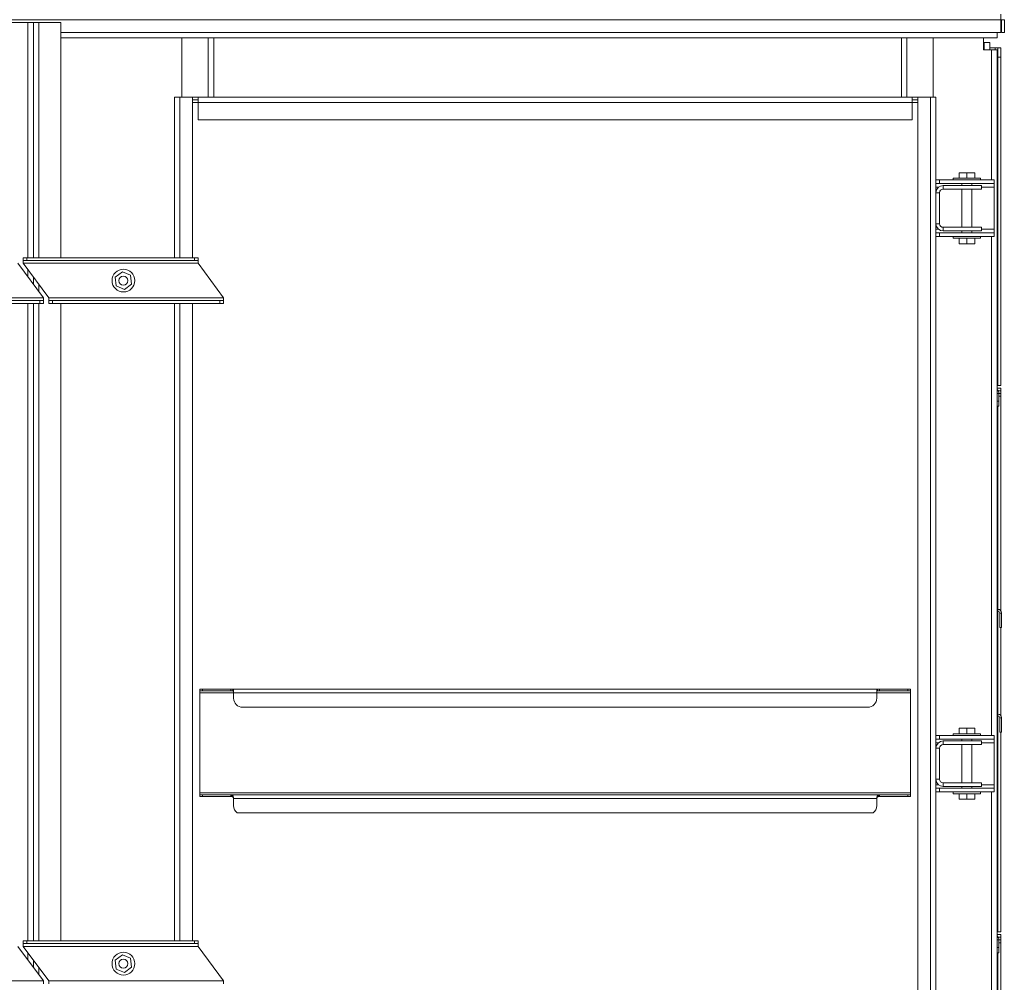
# Model space of a CAD drawing. Units: millimetres. Extents: x -98218 to -74657, y 46312 to 68734.
# Drawn here: x -83814 to -82733, y 57662 to 58719 of the extents above; entities that cross this region are included whole.
import ezdxf

# ---------------------------------------------------------------- set-up
doc = ezdxf.new("R2010")
doc.units = ezdxf.units.MM

msp = doc.modelspace()

# ---------------------------------------------------------------- linework, layer by layer
at = {"color": 7, "linetype": 'Continuous', "lineweight": 15}
for p, q in [((-82737.3, 58719.3), (-84861.3, 58719.3)), ((-82737.3, 58725.3), (-82737.3, 58719.3)), ((-82737.3, 58719.3), (-82737.3, 58705.3)), ((-82736.3, 58719.3), (-82733.3, 58719.3)), ((-82736.3, 58705.3), (-82736.3, 58719.3)), ((-82733.3, 58705.3), (-82733.3, 58719.3)), ((-83829.3, 58716.3), (-83805.3, 58716.3)), ((-83799.3, 58716.3), (-83805.3, 58716.3)), ((-83793.3, 58716.3), (-83799.3, 58716.3)), ((-83799.3, 58716.3), (-83799.3, 58457.8)), ((-83769.3, 58716.3), (-83793.3, 58716.3)), ((-83769.3, 58716.3), (-83769.3, 58457.8)), ((-82737.3, 58705.3), (-83769.3, 58705.3)), ((-83769.3, 58699.3), (-82741.3, 58699.3)), ((-83636.3, 58699.3), (-83636.3, 58634.3)), ((-83601.3, 58699.3), (-83601.3, 58634.3)), ((-82846.3, 58699.3), (-82846.3, 58634.3)), ((-82811.3, 58699.3), (-82811.3, 58634.3)), ((-82756.3, 58699.3), (-82756.3, 58686.3)), ((-82741.3, 58699.3), (-82741.3, 58705.3)), ((-82736.3, 58705.3), (-82733.3, 58705.3)), ((-82755.3, 58694.3), (-82756.3, 58694.3)), ((-82756.3, 58686.3), (-82747.3, 58686.3)), ((-82755.3, 58694.3), (-82749.3, 58694.3)), ((-82749.3, 58686.3), (-82749.3, 58694.3)), ((-82743.3, 58688.3), (-82749.3, 58688.3)), ((-82747.3, 58686.3), (-82741.3, 58686.3)), ((-82740.3, 58688.3), (-82743.3, 58688.3)), ((-82741.3, 58686.3), (-82741.3, 55899.3)), ((-82737.3, 58688.3), (-82740.3, 58688.3)), ((-82740.3, 58678.3), (-82740.3, 58688.3)), ((-82737.3, 58678.3), (-82737.3, 58688.3)), ((-82740.3, 58317.8), (-82740.3, 58678.3)), ((-82737.3, 58678.3), (-82740.3, 58678.3)), ((-82737.3, 58317.8), (-82737.3, 58678.3)), ((-83638.4, 58634.3), (-83644.4, 58634.3)), ((-83644.4, 58634.3), (-83644.4, 58457.8)), ((-83624.4, 58634.3), (-83638.4, 58634.3)), ((-83624.4, 58634.3), (-83624.4, 58457.8)), ((-83624.4, 58634.3), (-83618.4, 58634.3)), ((-83618.4, 58634.3), (-82834.4, 58634.3)), ((-83618.4, 58631.3), (-83618.4, 58634.3)), ((-82834.4, 58634.3), (-82828.4, 58634.3)), ((-82834.4, 58631.3), (-82834.4, 58634.3)), ((-82814.4, 58634.3), (-82828.4, 58634.3)), ((-82828.4, 58634.3), (-82828.4, 55914.3)), ((-82808.4, 58634.3), (-82814.4, 58634.3)), ((-82814.4, 58634.3), (-82814.4, 55914.3)), ((-82808.4, 58634.3), (-82808.4, 55914.3)), ((-83624.4, 58631.3), (-83618.4, 58631.3)), ((-83618.4, 58628.3), (-83618.4, 58631.3)), ((-83618.4, 58609.3), (-83618.4, 58628.3)), ((-83618.4, 58628.3), (-82834.4, 58628.3)), ((-82834.4, 58631.3), (-82834.4, 58628.3)), ((-82834.4, 58631.3), (-82828.4, 58631.3)), ((-82834.4, 58628.3), (-82834.4, 58609.3)), ((-82834.4, 58609.3), (-83618.4, 58609.3)), ((-82789.3, 58545.3), (-82789.3, 58543.3)), ((-82789.3, 58545.3), (-82774.3, 58545.3)), ((-82782.8, 58551.3), (-82782.8, 58545.3)), ((-82782.8, 58551.3), (-82774.3, 58551.3)), ((-82782.8, 58551.3), (-82782.8, 58545.3)), ((-82782.8, 58551.3), (-82782.8, 58551.3)), ((-82774.3, 58551.3), (-82774.3, 58545.3)), ((-82774.3, 58551.3), (-82765.8, 58551.3)), ((-82774.3, 58545.3), (-82759.3, 58545.3)), ((-82765.8, 58551.3), (-82765.8, 58545.3)), ((-82759.3, 58543.3), (-82759.3, 58545.3)), ((-82804.3, 58543.3), (-82808.4, 58543.3)), ((-82804.3, 58539.3), (-82808.4, 58539.3)), ((-82804.3, 58543.3), (-82804.3, 58539.3)), ((-82744.3, 58543.3), (-82804.3, 58543.3)), ((-82744.3, 58539.3), (-82804.3, 58539.3)), ((-82800.4, 58537.3), (-82758.4, 58537.3)), ((-82800.4, 58537.3), (-82800.4, 58533.3)), ((-82779.8, 58539.3), (-82779.8, 58537.3)), ((-82768.8, 58537.3), (-82768.8, 58539.3)), ((-82758.4, 58533.3), (-82758.4, 58537.3)), ((-82744.3, 58543.3), (-82744.3, 58539.3)), ((-82744.3, 58535.3), (-82744.3, 58539.3)), ((-82744.3, 58489.3), (-82744.3, 58535.3)), ((-82804.4, 58529.3), (-82808.4, 58529.3)), ((-82804.4, 58529.3), (-82804.4, 58495.3)), ((-82800.4, 58533.3), (-82758.4, 58533.3)), ((-82779.8, 58533.3), (-82779.8, 58491.3)), ((-82768.8, 58491.3), (-82768.8, 58533.3)), ((-82779.8, 58506.8), (-82779.8, 58517.8)), ((-82768.8, 58517.8), (-82768.8, 58506.8)), ((-82808.4, 58495.3), (-82804.4, 58495.3)), ((-82800.4, 58491.3), (-82800.4, 58487.3)), ((-82758.4, 58491.3), (-82800.4, 58491.3)), ((-82758.4, 58491.3), (-82758.4, 58487.3)), ((-82808.4, 58485.3), (-82804.3, 58485.3)), ((-82808.4, 58481.3), (-82804.3, 58481.3)), ((-82804.3, 58481.3), (-82804.3, 58485.3)), ((-82804.3, 58485.3), (-82744.3, 58485.3)), ((-82804.3, 58481.3), (-82744.3, 58481.3)), ((-82758.4, 58487.3), (-82800.4, 58487.3)), ((-82789.3, 58481.3), (-82789.3, 58479.3)), ((-82779.8, 58487.3), (-82779.8, 58485.3)), ((-82768.8, 58485.3), (-82768.8, 58487.3)), ((-82759.3, 58479.3), (-82759.3, 58481.3)), ((-82744.3, 58485.3), (-82744.3, 58489.3)), ((-82744.3, 58481.3), (-82744.3, 58485.3)), ((-82789.3, 58479.3), (-82774.3, 58479.3)), ((-82782.8, 58473.3), (-82782.8, 58479.3)), ((-82782.8, 58473.3), (-82782.8, 58479.3)), ((-82782.8, 58473.3), (-82774.3, 58473.3)), ((-82782.8, 58473.3), (-82782.8, 58473.3)), ((-82774.3, 58479.3), (-82759.3, 58479.3)), ((-82774.3, 58473.3), (-82774.3, 58479.3)), ((-82774.3, 58473.3), (-82765.8, 58473.3)), ((-82765.8, 58473.3), (-82765.8, 58479.3)), ((-83788.3, 58413.8), (-83816.3, 58451.8)), ((-83810.4, 58454.8), (-83810.4, 58457.8)), ((-83806.4, 58457.8), (-83810.4, 58457.8)), ((-83806.4, 58454.8), (-83810.4, 58454.8)), ((-83810.4, 58454.8), (-83810.4, 58451.8)), ((-83618.4, 58451.8), (-83810.4, 58451.8)), ((-83810.4, 58451.8), (-83782.4, 58413.8)), ((-83806.4, 58454.8), (-83806.4, 58457.8)), ((-83622.4, 58457.8), (-83806.4, 58457.8)), ((-83622.4, 58454.8), (-83806.4, 58454.8)), ((-83622.4, 58454.8), (-83622.4, 58457.8)), ((-83618.4, 58457.8), (-83622.4, 58457.8)), ((-83618.4, 58454.8), (-83622.4, 58454.8)), ((-83618.4, 58454.8), (-83618.4, 58457.8)), ((-83618.4, 58451.8), (-83618.4, 58454.8)), ((-83590.4, 58413.8), (-83618.4, 58451.8)), ((-83701.6, 58442.5), (-83709.4, 58436.6)), ((-83692.6, 58438.7), (-83701.6, 58442.5)), ((-83691.4, 58429), (-83692.6, 58438.7)), ((-83799.3, 58436.8), (-83799.3, 58428.8)), ((-83709.4, 58436.6), (-83708.2, 58426.9)), ((-83708.2, 58426.9), (-83699.2, 58423.1)), ((-83699.2, 58423.1), (-83691.4, 58429)), ((-83788.3, 58413.8), (-83980.3, 58413.8)), ((-83792.3, 58410.8), (-83976.3, 58410.8)), ((-83792.3, 58407.8), (-83976.3, 58407.8)), ((-83799.3, 58407.8), (-83799.3, 57707.8)), ((-83792.3, 58410.8), (-83792.3, 58407.8)), ((-83792.3, 58410.8), (-83788.3, 58410.8)), ((-83792.3, 58407.8), (-83788.3, 58407.8)), ((-83788.3, 58410.8), (-83788.3, 58413.8)), ((-83788.3, 58410.8), (-83788.3, 58407.8)), ((-83782.4, 58413.8), (-83782.4, 58410.8)), ((-83590.4, 58413.8), (-83782.4, 58413.8)), ((-83782.4, 58410.8), (-83782.4, 58407.8)), ((-83782.4, 58410.8), (-83778.4, 58410.8)), ((-83782.4, 58407.8), (-83778.4, 58407.8)), ((-83778.4, 58410.8), (-83778.4, 58407.8)), ((-83594.4, 58410.8), (-83778.4, 58410.8)), ((-83594.4, 58407.8), (-83778.4, 58407.8)), ((-83769.3, 58407.8), (-83769.3, 57707.8)), ((-83644.4, 58407.8), (-83644.4, 57707.8)), ((-83624.4, 58407.8), (-83624.4, 57707.8)), ((-83594.4, 58410.8), (-83594.4, 58407.8)), ((-83594.4, 58410.8), (-83590.4, 58410.8)), ((-83594.4, 58407.8), (-83590.4, 58407.8)), ((-83590.4, 58410.8), (-83590.4, 58413.8)), ((-83590.4, 58410.8), (-83590.4, 58407.8)), ((-82741.3, 58317.8), (-82740.3, 58317.8)), ((-82741.3, 58314.8), (-82737.3, 58314.8)), ((-82737.3, 58317.8), (-82740.3, 58317.8)), ((-82740.1, 58311.8), (-82737.3, 58311.8)), ((-82739.3, 58308.8), (-82737.3, 58308.8)), ((-82739.3, 58308.8), (-82739.3, 58300.4)), ((-82737.3, 58314.8), (-82737.3, 58311.8)), ((-82737.3, 58311.8), (-82737.3, 58308.8)), ((-82737.3, 58308.8), (-82737.3, 58305.8)), ((-82737.3, 58305.8), (-82739.3, 58305.8)), ((-82739.3, 58300.4), (-82739.3, 58294.8)), ((-82737.3, 58070.4), (-82737.3, 58305.8)), ((-82739.3, 58294.8), (-82741.3, 58294.8)), ((-82740.3, 58071.8), (-82740.3, 58294.8)), ((-82741.3, 58071.8), (-82740.3, 58071.8)), ((-82741.3, 58069.8), (-82740.3, 58069.8)), ((-82740.3, 58071.8), (-82740.3, 58069.8)), ((-82740.3, 57956.8), (-82740.3, 58069.8)), ((-82738.3, 58067.8), (-82738.3, 58051.8)), ((-82736.3, 58067.8), (-82738.3, 58067.8)), ((-82736.3, 58067.8), (-82736.3, 58051.8)), ((-82736.3, 58051.8), (-82738.3, 58051.8)), ((-82737.3, 57955.4), (-82737.3, 58051.8)), ((-83616.4, 57982.3), (-83616.4, 57984.3)), ((-83616.4, 57984.3), (-83613.5, 57984.3)), ((-83613.5, 57982.3), (-83613.5, 57984.3)), ((-83613.5, 57984.3), (-83582.4, 57984.3)), ((-83582.4, 57982.3), (-83582.4, 57984.3)), ((-83582.4, 57984.3), (-83580.3, 57984.3)), ((-83580.3, 57984.3), (-82872.5, 57984.3)), ((-83580.3, 57982.3), (-83580.3, 57984.3)), ((-82872.5, 57984.3), (-82872.5, 57982.3)), ((-82872.5, 57984.3), (-82870.5, 57984.3)), ((-82870.5, 57984.3), (-82870.5, 57982.3)), ((-82870.5, 57984.3), (-82839.4, 57984.3)), ((-82839.4, 57984.3), (-82839.4, 57982.3)), ((-82839.4, 57984.3), (-82836.4, 57984.3)), ((-82836.4, 57984.3), (-82836.4, 57982.3)), ((-83616.4, 57982.3), (-83613.5, 57982.3)), ((-83616.4, 57982.3), (-83616.4, 57980.3)), ((-83616.4, 57980.3), (-83616.4, 57870.3)), ((-83613.5, 57982.3), (-83582.4, 57982.3)), ((-83582.4, 57982.3), (-83580.3, 57982.3)), ((-83579.4, 57980.3), (-83579.4, 57981.1)), ((-83579.4, 57980.3), (-82873.4, 57980.3)), ((-83579.4, 57980.3), (-83579.4, 57974.3)), ((-82873.4, 57981.1), (-82873.4, 57980.3)), ((-82873.4, 57974.3), (-82873.4, 57980.3)), ((-82872.5, 57982.3), (-82870.5, 57982.3)), ((-82870.5, 57982.3), (-82839.4, 57982.3)), ((-82839.4, 57982.3), (-82836.4, 57982.3)), ((-82836.4, 57980.3), (-82836.4, 57982.3)), ((-82836.4, 57980.3), (-82836.4, 57870.3)), ((-83569.4, 57964.3), (-82883.4, 57964.3)), ((-82740.3, 57956.8), (-82741.3, 57956.8)), ((-82740.3, 57954.8), (-82741.3, 57954.8)), ((-82740.3, 57954.8), (-82740.3, 57956.8)), ((-82740.3, 57717.8), (-82740.3, 57954.8)), ((-82736.3, 57952.8), (-82738.3, 57952.8)), ((-82738.3, 57936.8), (-82738.3, 57952.8)), ((-82736.3, 57936.8), (-82736.3, 57952.8)), ((-82782.8, 57941.3), (-82782.8, 57935.3)), ((-82782.8, 57941.3), (-82774.3, 57941.3)), ((-82782.8, 57941.3), (-82782.8, 57935.3)), ((-82782.8, 57941.3), (-82782.8, 57941.3)), ((-82774.3, 57941.3), (-82774.3, 57935.3)), ((-82774.3, 57941.3), (-82765.8, 57941.3)), ((-82765.8, 57941.3), (-82765.8, 57935.3)), ((-82804.3, 57933.3), (-82808.4, 57933.3)), ((-82804.3, 57929.3), (-82808.4, 57929.3)), ((-82804.3, 57933.3), (-82804.3, 57929.3)), ((-82744.3, 57933.3), (-82804.3, 57933.3)), ((-82744.3, 57929.3), (-82804.3, 57929.3)), ((-82789.3, 57935.3), (-82789.3, 57933.3)), ((-82789.3, 57935.3), (-82774.3, 57935.3)), ((-82779.8, 57929.3), (-82779.8, 57927.3)), ((-82774.3, 57935.3), (-82759.3, 57935.3)), ((-82768.8, 57927.3), (-82768.8, 57929.3)), ((-82759.3, 57933.3), (-82759.3, 57935.3)), ((-82744.3, 57933.3), (-82744.3, 57929.3)), ((-82744.3, 57925.3), (-82744.3, 57929.3)), ((-82736.3, 57936.8), (-82738.3, 57936.8)), ((-82737.3, 57717.8), (-82737.3, 57936.8)), ((-82804.4, 57919.3), (-82808.4, 57919.3)), ((-82804.4, 57919.3), (-82804.4, 57885.3)), ((-82800.4, 57927.3), (-82800.4, 57923.3)), ((-82800.4, 57927.3), (-82758.4, 57927.3)), ((-82800.4, 57923.3), (-82758.4, 57923.3)), ((-82779.8, 57923.3), (-82779.8, 57881.3)), ((-82768.8, 57881.3), (-82768.8, 57923.3)), ((-82758.4, 57923.3), (-82758.4, 57927.3)), ((-82744.3, 57879.3), (-82744.3, 57925.3)), ((-82779.8, 57896.8), (-82779.8, 57907.8)), ((-82768.8, 57907.8), (-82768.8, 57896.8)), ((-82808.4, 57885.3), (-82804.4, 57885.3)), ((-82808.4, 57875.3), (-82804.3, 57875.3)), ((-82804.3, 57871.3), (-82804.3, 57875.3)), ((-82804.3, 57875.3), (-82744.3, 57875.3)), ((-82800.4, 57881.3), (-82800.4, 57877.3)), ((-82758.4, 57881.3), (-82800.4, 57881.3)), ((-82758.4, 57877.3), (-82800.4, 57877.3)), ((-82779.8, 57877.3), (-82779.8, 57875.3)), ((-82768.8, 57875.3), (-82768.8, 57877.3)), ((-82758.4, 57881.3), (-82758.4, 57877.3)), ((-82744.3, 57875.3), (-82744.3, 57879.3)), ((-82744.3, 57871.3), (-82744.3, 57875.3)), ((-83616.4, 57870.3), (-83616.4, 57868.3)), ((-83616.4, 57870.3), (-82836.4, 57870.3)), ((-83616.4, 57868.3), (-83616.4, 57866.3)), ((-83613.5, 57868.3), (-83616.4, 57868.3)), ((-83613.5, 57866.3), (-83616.4, 57866.3)), ((-83613.5, 57868.3), (-83613.5, 57866.3)), ((-83582.4, 57868.3), (-83613.5, 57868.3)), ((-83582.4, 57866.3), (-83613.5, 57866.3)), ((-83582.4, 57868.3), (-83582.4, 57866.3)), ((-83581.5, 57868.3), (-83582.4, 57868.3)), ((-83581.5, 57866.3), (-83582.4, 57866.3)), ((-83581.5, 57868.3), (-82871.3, 57868.3)), ((-83581.5, 57868.3), (-83581.5, 57866.3)), ((-83579.5, 57864.3), (-82873.3, 57864.3)), ((-82871.3, 57868.3), (-82871.3, 57866.3)), ((-82870.5, 57868.3), (-82871.3, 57868.3)), ((-82870.5, 57866.3), (-82871.3, 57866.3)), ((-82870.5, 57868.3), (-82870.5, 57866.3)), ((-82839.4, 57868.3), (-82870.5, 57868.3)), ((-82839.4, 57866.3), (-82870.5, 57866.3)), ((-82839.4, 57868.3), (-82839.4, 57866.3)), ((-82836.4, 57868.3), (-82839.4, 57868.3)), ((-82836.4, 57866.3), (-82839.4, 57866.3)), ((-82836.4, 57868.3), (-82836.4, 57870.3)), ((-82836.4, 57868.3), (-82836.4, 57866.3)), ((-82808.4, 57871.3), (-82804.3, 57871.3)), ((-82804.3, 57871.3), (-82744.3, 57871.3)), ((-82789.3, 57871.3), (-82789.3, 57869.3)), ((-82789.3, 57869.3), (-82774.3, 57869.3)), ((-82782.8, 57863.3), (-82782.8, 57869.3)), ((-82782.8, 57863.3), (-82782.8, 57869.3)), ((-82774.3, 57869.3), (-82759.3, 57869.3)), ((-82774.3, 57863.3), (-82774.3, 57869.3)), ((-82765.8, 57863.3), (-82765.8, 57869.3)), ((-82759.3, 57869.3), (-82759.3, 57871.3)), ((-83579.4, 57856.3), (-83579.4, 57862.9)), ((-82873.4, 57862.9), (-82873.4, 57856.3)), ((-82782.8, 57863.3), (-82774.3, 57863.3)), ((-82782.8, 57863.3), (-82782.8, 57863.3)), ((-82774.3, 57863.3), (-82765.8, 57863.3)), ((-83575.4, 57848.3), (-82877.4, 57848.3)), ((-82741.3, 57717.8), (-82740.3, 57717.8)), ((-82741.3, 57714.8), (-82737.3, 57714.8)), ((-82737.3, 57717.8), (-82740.3, 57717.8)), ((-82737.3, 57714.8), (-82737.3, 57711.8)), ((-83810.4, 57704.8), (-83810.4, 57707.8)), ((-83806.4, 57707.8), (-83810.4, 57707.8)), ((-83806.4, 57704.8), (-83810.4, 57704.8)), ((-83810.4, 57704.8), (-83810.4, 57701.8)), ((-83806.4, 57704.8), (-83806.4, 57707.8)), ((-83622.4, 57707.8), (-83806.4, 57707.8)), ((-83622.4, 57704.8), (-83806.4, 57704.8)), ((-83622.4, 57704.8), (-83622.4, 57707.8)), ((-83618.4, 57707.8), (-83622.4, 57707.8)), ((-83618.4, 57704.8), (-83622.4, 57704.8)), ((-83618.4, 57704.8), (-83618.4, 57707.8)), ((-83618.4, 57701.8), (-83618.4, 57704.8)), ((-82740.1, 57711.8), (-82737.3, 57711.8)), ((-82739.3, 57708.8), (-82739.3, 57700.4)), ((-82739.3, 57708.8), (-82737.3, 57708.8)), ((-82737.3, 57705.8), (-82739.3, 57705.8)), ((-82737.3, 57711.8), (-82737.3, 57708.8)), ((-82737.3, 57708.8), (-82737.3, 57705.8)), ((-82737.3, 57470.4), (-82737.3, 57705.8)), ((-83788.3, 57663.8), (-83816.3, 57701.8)), ((-83618.4, 57701.8), (-83810.4, 57701.8)), ((-83810.4, 57701.8), (-83782.4, 57663.8)), ((-83701.6, 57692.5), (-83709.4, 57686.6)), ((-83692.6, 57688.7), (-83701.6, 57692.5)), ((-83590.4, 57663.8), (-83618.4, 57701.8)), ((-82739.3, 57694.8), (-82741.3, 57694.8)), ((-82740.3, 57471.8), (-82740.3, 57694.8)), ((-82739.3, 57700.4), (-82739.3, 57694.8)), ((-83799.3, 57686.8), (-83799.3, 57678.8)), ((-83709.4, 57686.6), (-83708.2, 57676.9)), ((-83691.4, 57679), (-83692.6, 57688.7)), ((-83708.2, 57676.9), (-83699.2, 57673.1)), ((-83699.2, 57673.1), (-83691.4, 57679)), ((-83788.3, 57663.8), (-83980.3, 57663.8)), ((-83788.3, 57660.8), (-83788.3, 57663.8)), ((-83782.4, 57663.8), (-83782.4, 57660.8)), ((-83590.4, 57663.8), (-83782.4, 57663.8)), ((-83590.4, 57660.8), (-83590.4, 57663.8))]:
    msp.add_line(p, q, dxfattribs=at)
at = {"color": 8, "linetype": 'Continuous', "lineweight": 15}
for p, q in [((-83805.3, 58457.8), (-83805.3, 58716.3)), ((-83793.3, 58716.3), (-83793.3, 58457.8)), ((-83607.3, 58699.3), (-83607.3, 58634.3)), ((-82840.3, 58699.3), (-82840.3, 58634.3)), ((-82755.3, 58686.3), (-82755.3, 58694.3)), ((-82747.3, 58686.3), (-82747.3, 58543.3)), ((-82743.3, 58688.3), (-82743.3, 58686.3)), ((-83638.4, 58634.3), (-83638.4, 58457.8)), ((-83624.4, 58628.3), (-83618.4, 58628.3)), ((-82834.4, 58628.3), (-82828.4, 58628.3)), ((-82805.7, 58535.3), (-82808.4, 58535.3)), ((-82744.3, 58535.3), (-82758.4, 58535.3)), ((-82805.7, 58489.3), (-82808.4, 58489.3)), ((-82744.3, 58489.3), (-82758.4, 58489.3)), ((-82747.3, 58481.3), (-82747.3, 57933.3)), ((-83805.3, 58437), (-83805.3, 58444.9)), ((-83793.3, 58428.6), (-83793.3, 58420.7)), ((-83805.3, 57707.8), (-83805.3, 58407.8)), ((-83793.3, 58407.8), (-83793.3, 57707.8)), ((-83638.4, 58407.8), (-83638.4, 57707.8)), ((-82739.3, 58308.8), (-82741.3, 58308.8)), ((-82739.3, 58300.4), (-82741.3, 58300.4)), ((-83616.4, 57980.3), (-83579.4, 57980.3)), ((-82873.4, 57980.3), (-82836.4, 57980.3)), ((-82805.7, 57925.3), (-82808.4, 57925.3)), ((-82744.3, 57925.3), (-82758.4, 57925.3)), ((-82805.7, 57879.3), (-82808.4, 57879.3)), ((-82744.3, 57879.3), (-82758.4, 57879.3)), ((-82747.3, 57871.3), (-82747.3, 57323.3)), ((-82739.3, 57708.8), (-82741.3, 57708.8)), ((-83805.3, 57687), (-83805.3, 57694.9)), ((-82739.3, 57700.4), (-82741.3, 57700.4)), ((-83793.3, 57678.6), (-83793.3, 57670.7))]:
    msp.add_line(p, q, dxfattribs=at)
at = {"color": 7, "linetype": 'Continuous', "lineweight": 15}
for centre, radius in [((-83700.4, 58432.8), 12.5), ((-83700.4, 58432.8), 5), ((-83700.4, 57682.8), 12.5), ((-83700.4, 57682.8), 5)]:
    msp.add_circle(centre, radius, dxfattribs=at)
for centre, radius, start, end in [((-82800.4, 58529.3), 8, 90, 180), ((-82800.4, 58529.3), 4, 90, 180), ((-82800.4, 58495.3), 8, 180, 270), ((-82800.4, 58495.3), 4, 180, 270), ((-82745.3, 58308.8), 6, 0, 48.1897), ((-82740.3, 58067.8), 4, 0, 90), ((-82740.3, 58067.8), 2, 0, 90), ((-83569.4, 57974.3), 10, 180, 270), ((-82883.4, 57974.3), 10, 270, 0), ((-82740.3, 57952.8), 4, 0, 90), ((-82740.3, 57952.8), 2, 0, 90), ((-82800.4, 57919.3), 8, 90, 180), ((-82800.4, 57919.3), 4, 90, 180), ((-82800.4, 57885.3), 8, 180, 270), ((-82800.4, 57885.3), 4, 180, 270), ((-83589.4, 57862.9), 10, 0, 8.22), ((-82863.4, 57862.9), 10, 171.78, 180), ((-83569.4, 57856.3), 10, 180, 233.1301), ((-82883.4, 57856.3), 10, 306.8699, 0), ((-82745.3, 57708.8), 6, 0, 48.1897)]:
    msp.add_arc(centre, radius, start, end, dxfattribs=at)
for points, knots in [([(-83579.4, 57981.1), (-83579.4, 57981.5), (-83579.5, 57982.3), (-83579.7, 57983.4), (-83579.9, 57984.1), (-83580.2, 57984.2), (-83580.3, 57984.3)], [0, 0, 0, 0, 0.228681, 0.470756, 0.727488, 1, 1, 1, 1]), ([(-82872.5, 57984.3), (-82872.7, 57984.3), (-82872.9, 57984.2), (-82873.2, 57983.6), (-82873.3, 57982.5), (-82873.4, 57981.6), (-82873.4, 57981.1)], [0, 0, 0, 0, 0.220625, 0.460034, 0.719502, 1, 1, 1, 1]), ([(-83579.4, 57980.7), (-83579.4, 57980.9), (-83579.5, 57981.3), (-83579.7, 57981.8), (-83579.9, 57982.2), (-83580.2, 57982.3), (-83580.3, 57982.3)], [0, 0, 0, 0, 0.219406, 0.456304, 0.715302, 1, 1, 1, 1]), ([(-82872.5, 57982.3), (-82872.7, 57982.3), (-82872.9, 57982.3), (-82873.1, 57981.9), (-82873.3, 57981.5), (-82873.4, 57981.1), (-82873.4, 57980.8), (-82873.4, 57980.7)], [0, 0, 0, 0, 0.233309, 0.474817, 0.728723, 0.862147, 1, 1, 1, 1]), ([(-83581.5, 57868.3), (-83581.3, 57868.2), (-83580.8, 57868.1), (-83580.2, 57867.3), (-83579.9, 57866.3), (-83579.7, 57865.3), (-83579.6, 57864.6), (-83579.5, 57864.3)], [0, 0, 0, 0, 0.2681577, 0.4992457, 0.7096919, 0.8449094, 1, 1, 1, 1]), ([(-83581.5, 57866.3), (-83581.3, 57866.3), (-83580.8, 57866.2), (-83580.2, 57865.8), (-83579.9, 57865.3), (-83579.7, 57864.8), (-83579.6, 57864.5), (-83579.5, 57864.3)], [0, 0, 0, 0, 0.2966124, 0.5344289, 0.7343441, 0.8588635, 1, 1, 1, 1]), ([(-82873.3, 57864.3), (-82873.3, 57864.6), (-82873.2, 57865.2), (-82873, 57866.3), (-82872.7, 57867.3), (-82872.1, 57868.1), (-82871.6, 57868.2), (-82871.3, 57868.3)], [0, 0, 0, 0, 0.1466982, 0.2790694, 0.5006046, 0.7137566, 1, 1, 1, 1]), ([(-82873.3, 57864.3), (-82873.3, 57864.5), (-82873.2, 57864.8), (-82873, 57865.3), (-82872.7, 57865.8), (-82872.1, 57866.2), (-82871.6, 57866.3), (-82871.3, 57866.3)], [0, 0, 0, 0, 0.132679, 0.25419, 0.46512, 0.685666, 1, 1, 1, 1])]:
    msp.add_open_spline(points, degree=3, knots=knots, dxfattribs=at)

doc.saveas('drawing.dxf')
